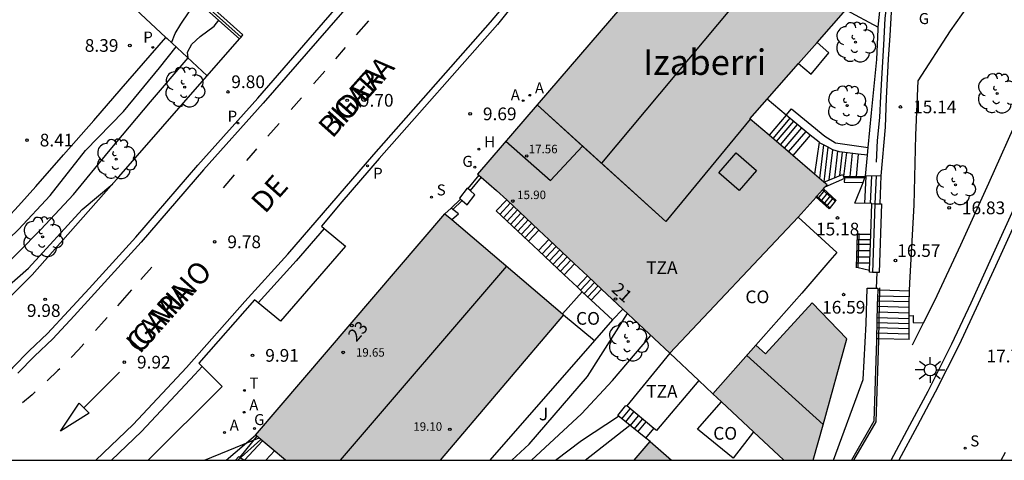
# Model space of a CAD drawing. Units: millimetres. Extents: x 580293 to 580645, y 4794790 to 4795041.
# Drawn here: x 580326 to 580385, y 4794790 to 4794816 of the extents above; entities that cross this region are included whole.
import ezdxf
from ezdxf.enums import TextEntityAlignment as Align

# ---------------------------------------------------------------- set-up
doc = ezdxf.new("R2010")
doc.units = ezdxf.units.MM
for name, color, linetype in [('010106', 9, 'Continuous'), ('020104', 34, 'Continuous'), ('020204', 9, 'Continuous'), ('020308', 9, 'Continuous'), ('050101', 4, 'Continuous'), ('060106', 9, 'BARANDILLA'), ('060108', 9, 'Continuous'), ('060113', 4, 'Continuous'), ('060117', 9, 'Continuous'), ('060124', 9, 'Continuous'), ('060141', 9, 'Continuous'), ('060144', 9, 'Continuous'), ('070105', 6, 'Continuous'), ('070106', 6, 'Continuous'), ('070108', 9, 'VALLA'), ('070114', 9, 'Continuous'), ('080106', 1, 'Continuous'), ('080107', 9, 'Continuous'), ('080109', 9, 'Continuous'), ('080110', 9, 'Continuous'), ('080201', 9, 'Continuous'), ('080202', 9, 'Continuous'), ('080301', 9, 'Continuous'), ('080303', 9, 'Continuous'), ('080304', 9, 'Continuous'), ('080306', 9, 'Continuous'), ('080308', 9, 'Continuous'), ('080311', 9, 'Continuous'), ('080312', 8, 'Continuous'), ('100105', 3, 'Continuous'), ('100107', 3, 'Continuous'), ('100121', 6, 'Continuous'), ('100202', 3, 'Continuous'), ('100302', 7, 'Continuous'), ('200204', 4, 'Continuous'), ('200205', 4, 'Continuous'), ('200304', 4, 'Continuous'), ('200305', 4, 'Continuous'), ('210204', 9, 'Continuous'), ('210205', 4, 'Continuous'), ('210304', 9, 'Continuous'), ('210305', 4, 'Continuous'), ('220104', 9, 'LINEA_ELECTRICA'), ('230204', 9, 'Continuous'), ('230304', 9, 'Continuous'), ('240103', 9, 'LINEA_TELEFONICA'), ('240205', 1, 'Continuous'), ('240305', 1, 'Continuous'), ('250206', 9, 'Continuous'), ('260101', 9, 'Continuous'), ('990501', 21, 'Continuous')]:
    doc.layers.add(name, color=color, linetype=linetype)
for name, color, linetype, lineweight in [('020105', 24, 'Continuous', 30), ('080111', 7, 'Continuous', 30), ('080118', 9, 'Continuous', 30)]:
    doc.layers.add(name, color=color, linetype=linetype, lineweight=lineweight)
doc.styles.add('ARIAL', font='ARIAL.TTF', dxfattribs={"height": 1})
doc.styles.add('ARIALI', font='ARIALI.TTF', dxfattribs={"height": 1})
doc.styles.add('ROMANS', font='romans__.ttf', dxfattribs={"height": 1})
doc.styles.get("Standard").update_dxf_attribs({"font": 'txt.shx'})
doc.linetypes.add('BARANDILLA', pattern='A,1,[201,DONOSTI.shx,S=0.1,R=0,X=0,Y=0],1', length=2)
doc.linetypes.add('LINEA_ELECTRICA', pattern='A,7.5,-0.3,["E",Standard,S=0.25,R=0,X=-0.1,Y=-0.1],-0.3', length=8.1)
doc.linetypes.add('LINEA_TELEFONICA', pattern='A,7.5,-0.3,["T",Standard,S=0.25,R=0,X=-0.1,Y=-0.1],-0.3', length=8.1)
doc.linetypes.add('VALLA', pattern='A,1,[200,DONOSTI.shx,S=0.1,R=0,X=0,Y=0],1', length=2)

# ---------------------------------------------------------------- blocks, each defined once
blk = doc.blocks.new('HIDRAN')
blk.add_circle((0, 0), 0.055)
blk = doc.blocks.new('ABAS')
blk.add_circle((0, 0), 0.055)
blk = doc.blocks.new('SANEA')
blk.add_circle((0, 0), 0.055)
blk = doc.blocks.new('ARBOL')
blk.add_circle((0, 0), 0.0587)
for centre, radius, start, end in [((0.097, 0.97), 0.21, 23.15651, 160.46651), ((-0.564, 0.381), 0.532, 92.28, 254.58), ((-0.28, 0.855), 0.3, 359.28777, 173.60777), ((0.438, 0.881), 0.24, 301.57804, 139.32804), ((0.656, 0.288), 0.443, 319.85562, 114.76562), ((-0.091, 0.321), 0.12, 119.14, 310.56), ((0.819, -0.249), 0.383, 235.52754, 62.02753), ((-0.556, -0.339), 0.555, 142.64, 266.54), ((-0.039, -0.384), 0.21, 189.64, 323.88), ((-0.301, -0.676), 0.45, 213.78, 295.32), ((0.299, -0.624), 0.532, 224.67, 0.24)]:
    blk.add_arc(centre, radius, start, end)
blk = doc.blocks.new('COTAPU')
blk.add_circle((0, 0), 0.075)
blk = doc.blocks.new('RETEL')
blk.add_circle((0, 0), 0.055)
blk = doc.blocks.new('PLUVI3')
blk.add_circle((0, 0), 0.055)
blk = doc.blocks.new('REGAS')
blk.add_circle((0, 0), 0.055)
blk = doc.blocks.new('FAROLA')
for p, q in [((0, 0.355), (0, 0.755)), ((-0.355, 0), (-0.895, 0)), ((-0.63, 0.51), (-0.255, 0.245)), ((0.605, 0.49), (0.276, 0.223)), ((0.355, 0), (0.855, 0)), ((-0.65, -0.52), (-0.255, -0.24)), ((0, -0.355), (0, -0.755)), ((0.585, -0.52), (0.256, -0.246))]:
    blk.add_line(p, q)
blk.add_circle((0, 0), 0.355)
blk = doc.blocks.new('PUNTO')
blk.add_circle((0, 0), 0.075)
blk = doc.blocks.new('BloquePortal')
blk.add_circle((0, 0), 0.075)
at = {"flags": 5}
blk.add_attdef('INDICE', text='', height=0.75, dxfattribs=at).set_placement((0, 0), align=Align.MIDDLE_CENTER)

msp = doc.modelspace()

# ---------------------------------------------------------------- hatches: boundary and pattern name
at = {"layer": '990501'}
for points in [[(580374.133, 4794806.498), (580369.574, 4794810.383), (580376.003, 4794817.684), (580373.42, 4794819.884), (580375.46, 4794822.314), (580378.205, 4794825.687), (580376.704, 4794826.905), (580379.44, 4794830.305), (580380.707, 4794829.302), (580381.05, 4794829.031), (580384.56, 4794833.173), (580386.856, 4794831.187), (580400.002, 4794846.38), (580392.321, 4794852.888), (580362.026, 4794817.016), (580353.494, 4794807.132), (580354.621, 4794806.166), (580364.845, 4794796.568), (580372.434, 4794804.594)], [(580358.578, 4794798.825), (580351.565, 4794804.793), (580340.389, 4794791.736), (580342.15, 4794790.252), (580351.282, 4794790.251)], [(580375.299, 4794797.419), (580373.249, 4794799.54), (580370.502, 4794796.526), (580369.931, 4794797.032), (580367.397, 4794794.171), (580371.573, 4794790.251), (580373.323, 4794790.251), (580373.906, 4794792.339)], [(580363.691, 4794791.346), (580362.736, 4794790.251), (580364.95, 4794790.251)]]:
    msp.add_hatch(color=256, dxfattribs=at).paths.add_polyline_path(points)

# ---------------------------------------------------------------- linework, layer by layer
at = {"layer": '010106', "flags": 128}
msp.add_lwpolyline([(580294.225, 4794790.253), (580644.216, 4794790.245), (580644.221, 4795040.238), (580294.231, 4795040.245)], close=True, dxfattribs=at)
at = {"layer": '020104', "flags": 128}
for points, elevation in [([(580335.43, 4794814.882), (580335.647, 4794815.432), (580335.978, 4794815.968), (580336.933, 4794817.365)], 9), ([(580317.954, 4794795.183), (580319.748, 4794796.628), (580325.045, 4794801.176), (580327.705, 4794803.855), (580329.634, 4794805.924), (580331.704, 4794808.448), (580334.187, 4794811.399), (580336.42, 4794813.997), (580336.379, 4794814.315), (580336.622, 4794814.79), (580337.116, 4794815.245), (580337.955, 4794815.849), (580338.23, 4794816.202)], 9.5), ([(580317.388, 4794795.917), (580319.569, 4794797.624), (580321.891, 4794799.735), (580324.158, 4794801.71), (580326.398, 4794803.853), (580328.273, 4794805.861), (580330.343, 4794808.514), (580332.603, 4794810.82), (580334.721, 4794813.392), (580335.696, 4794814.635)], 9), ([(580356.685, 4794790.251), (580359.638, 4794792.978), (580361.461, 4794794.962), (580363.729, 4794797.616)], 15.5), ([(580358.092, 4794790.251), (580359.64, 4794791.42), (580361.814, 4794792.858)], 16), ([(580359.846, 4794790.251), (580362.491, 4794792.314)], 16.5), ([(580339.745, 4794790.252), (580340.799, 4794791.39)], 10.5), ([(580340.999, 4794790.252), (580341.5, 4794790.799)], 11)]:
    msp.add_lwpolyline(points, dxfattribs=dict(at, elevation=elevation))
at = {"layer": '020105', "flags": 128}
for points, elevation in [([(580311.572, 4794790.252), (580312.721, 4794790.827), (580314.928, 4794792.131), (580317.108, 4794793.482), (580321.198, 4794796.693), (580323.72, 4794798.822), (580325.021, 4794799.869), (580326.984, 4794801.586), (580330.151, 4794805.032), (580331.958, 4794806.559)], 10), ([(580355.531, 4794790.251), (580356.546, 4794791.193), (580359.991, 4794795.182), (580362.356, 4794798.905)], 15)]:
    msp.add_lwpolyline(points, dxfattribs=dict(at, elevation=elevation))
at = {"layer": '050101'}
msp.add_polyline3d([(580372.45, 4794813.65, 12.643), (580373.186, 4794813.025, 12.65), (580374.24, 4794814.284, 12.699), (580373.542, 4794814.889, 12.704)], dxfattribs=at)
at = {"layer": '060106'}
for points in [[(580347.865, 4794829.729, 9.113), (580337.006, 4794817.486, 9.925), (580339.536, 4794815.216, 9.883)], [(580373.868, 4794806.202, 15.893), (580374.621, 4794805.524, 15.054)], [(580373.535, 4794805.828, 15.9), (580374.283, 4794805.153, 15.043)], [(580374.621, 4794805.524, 15.054), (580374.631, 4794805.514, 15.043)], [(580375.961, 4794801.613, 16.402), (580376.031, 4794803.583, 15.267)], [(580376.031, 4794803.583, 15.267), (580376.032, 4794803.615, 15.248)]]:
    msp.add_polyline3d(points, dxfattribs=at)
at = {"layer": '060108'}
for points in [[(580318.9, 4794790.252, 10.145), (580319.619, 4794790.738, 10.121), (580321.245, 4794791.921, 10.101), (580323.499, 4794793.558, 10.098), (580324.365, 4794794.27, 10.084), (580326.054, 4794795.711, 10.061), (580327.033, 4794796.693, 10.025), (580328.112, 4794797.725, 9.995), (580329.355, 4794799.058, 9.978), (580330.566, 4794800.379, 9.95), (580333.315, 4794803.411, 9.915), (580336.992, 4794807.658, 9.842), (580340.518, 4794811.603, 9.777), (580345.055, 4794816.819, 9.69), (580349.09, 4794821.429, 9.598), (580352.823, 4794825.714, 9.508), (580354.95, 4794828.18, 9.458), (580355.735, 4794829.055, 9.348), (580356.511, 4794829.947, 9.35), (580357.63, 4794831.339, 9.374)], [(580356.3, 4794817.555, 9.487), (580356.064, 4794817.721, 9.464), (580354.685, 4794815.964, 9.491), (580347.69, 4794808.04, 9.673), (580345.488, 4794805.491, 9.737), (580344.279, 4794804.048, 9.774), (580344.437, 4794803.918, 9.782)], [(580377.913, 4794790.251, 19.019), (580379.029, 4794792.323, 18.739), (580380.095, 4794794.317, 18.455), (580381.503, 4794797.108, 18.093), (580382.634, 4794799.543, 17.786), (580383.864, 4794802.236, 17.411), (580385.364, 4794805.517, 17.019)], [(580344.437, 4794803.918, 9.782), (580345.699, 4794802.876, 9.848), (580341.866, 4794798.445, 9.883), (580340.538, 4794799.532, 9.894)], [(580340.538, 4794799.532, 9.894), (580340.321, 4794799.71, 9.896), (580337.048, 4794795.972, 9.886), (580337.232, 4794795.788, 9.903)], [(580337.232, 4794795.788, 9.903), (580338.415, 4794794.602, 10.012), (580334.046, 4794790.252, 10.103)]]:
    msp.add_polyline3d(points, dxfattribs=at)
at = {"layer": '060113'}
for points in [[(580384.036, 4794860.677, 8.84), (580381.693, 4794857.987, 8.899), (580376.14, 4794851.883, 8.858), (580374.612, 4794850.066, 8.983), (580370.744, 4794845.697, 9.039), (580366.628, 4794840.948, 9.108), (580361.682, 4794835.404, 9.243), (580358.756, 4794832.042, 9.173), (580356.848, 4794829.671, 9.13), (580356.061, 4794828.767, 9.129), (580355.277, 4794827.893, 9.239), (580353.152, 4794825.429, 9.289), (580349.418, 4794821.143, 9.379), (580345.383, 4794816.533, 9.471), (580340.844, 4794811.315, 9.558), (580337.319, 4794807.371, 9.623), (580333.641, 4794803.122, 9.696), (580330.888, 4794800.086, 9.731), (580329.675, 4794798.763, 9.759), (580328.422, 4794797.419, 9.776), (580327.338, 4794796.382, 9.806), (580326.35, 4794795.391, 9.842)], [(580330.959, 4794790.252, 9.916), (580333.172, 4794792.356, 9.89), (580336.321, 4794795.717, 9.812), (580339.759, 4794799.62, 9.736), (580342.295, 4794802.413, 9.751), (580347.373, 4794808.291, 9.604), (580354.264, 4794816.097, 9.425), (580355.447, 4794817.504, 9.447), (580357.02, 4794819.597, 9.392), (580358.673, 4794821.954, 9.394), (580359.364, 4794823.037, 9.374), (580359.733, 4794823.545, 9.375), (580362.15, 4794826.305, 9.34), (580364.124, 4794828.502, 9.305), (580372.182, 4794837.9, 9.223), (580381.838, 4794848.947, 9.052), (580388.339, 4794856.423, 9.027)], [(580385.786, 4794805.458, 16.882), (580384.286, 4794802.177, 17.274), (580383.056, 4794799.484, 17.649), (580381.925, 4794797.049, 17.956), (580380.517, 4794794.258, 18.318), (580379.451, 4794792.264, 18.602), (580378.367, 4794790.251, 18.874)], [(580344.437, 4794803.918, 9.705), (580342.784, 4794802.005, 9.751), (580340.538, 4794799.532, 9.738)], [(580331.877, 4794790.252, 9.911), (580333.661, 4794791.948, 9.89), (580336.81, 4794795.309, 9.812), (580337.232, 4794795.788, 9.804)], [(580384.41, 4794790.251, 18.569), (580384.676, 4794790.727, 18.494)]]:
    msp.add_polyline3d(points, dxfattribs=at)
at = {"layer": '060117'}
for points in [[(580371.716, 4794810.598, 12.41), (580370.708, 4794809.417, 12.588)], [(580373.146, 4794809.429, 13.321), (580372.113, 4794808.219, 13.501)], [(580373.663, 4794809.007, 13.536), (580373.397, 4794807.126, 13.532)], [(580375.979, 4794808.308, 14.785), (580375.86, 4794806.991, 14.785)], [(580375.106, 4794806.985, 15.049), (580375.86, 4794806.991, 15.219)], [(580375.164, 4794806.874, 15.14), (580375.135, 4794806.644, 15.149), (580376.256, 4794806.638, 15.331)], [(580375.86, 4794806.991, 15.219), (580376.394, 4794806.994, 15.341)], [(580376.256, 4794806.638, 15.331), (580376.371, 4794806.934, 15.339)], [(580376.371, 4794806.934, 15.339), (580376.394, 4794806.994, 15.341)], [(580376.394, 4794806.994, 15.341), (580376.402, 4794807.016, 15.342)], [(580377.306, 4794807.028, 15.889), (580377.24, 4794805.371, 16.067)], [(580373.917, 4794806.257, 15.88), (580374.668, 4794805.58, 15.043), (580374.621, 4794805.524, 15.043)], [(580375.782, 4794805.411, 15.299), (580376.256, 4794806.638, 15.331)], [(580354.607, 4794804.952, 10.202), (580355.219, 4794805.604, 10.201)], [(580374.621, 4794805.524, 15.043), (580374.25, 4794805.081, 15.043), (580373.485, 4794805.772, 15.896)], [(580356.499, 4794803.177, 13.322), (580357.111, 4794803.828, 13.321)], [(580357.088, 4794802.625, 13.324), (580357.7, 4794803.276, 13.323)], [(580375.916, 4794803.582, 15.226), (580376.031, 4794803.583, 15.226)], [(580376.031, 4794803.583, 15.226), (580376.71, 4794803.583, 15.227)], [(580358.617, 4794801.191, 14.314), (580359.228, 4794801.841, 14.313)], [(580375.846, 4794801.637, 16.407), (580375.961, 4794801.613, 16.407)], [(580375.961, 4794801.613, 16.407), (580376.636, 4794801.471, 16.407)], [(580359.375, 4794800.48, 14.32), (580359.986, 4794801.13, 14.319)], [(580360.209, 4794799.697, 15.765), (580360.82, 4794800.347, 15.764)], [(580377.24, 4794800.272, 16.876), (580377.124, 4794800.275, 16.877)], [(580379.009, 4794800.225, 16.864), (580377.24, 4794800.272, 16.876)], [(580377.188, 4794797.409, 18.168), (580377.051, 4794797.413, 18.168)], [(580378.987, 4794797.362, 18.155), (580377.188, 4794797.409, 18.168)], [(580361.773, 4794792.891, 15.456), (580362.261, 4794793.487, 15.456)], [(580363.435, 4794791.552, 16.571), (580363.908, 4794792.13, 16.571)]]:
    msp.add_polyline3d(points, dxfattribs=at)
at = {"layer": '060124'}
for points in [[(580353.573, 4794807.064, 10.046), (580352.921, 4794806.275, 10.053)], [(580352.49, 4794805.655, 10.14), (580351.944, 4794805.119, 10.244)], [(580340.458, 4794791.677, 10.763), (580339.455, 4794790.439, 10.843)]]:
    msp.add_polyline3d(points, dxfattribs=at)
at = {"layer": '060141'}
for points in [[(580371.935, 4794810.419, 12.608), (580370.923, 4794809.234, 12.784)], [(580372.146, 4794810.247, 12.626), (580371.131, 4794809.057, 12.802)], [(580372.376, 4794810.059, 12.831), (580371.356, 4794808.864, 13.008)], [(580372.626, 4794809.855, 12.96), (580371.602, 4794808.655, 13.138)], [(580372.875, 4794809.651, 13.142), (580371.846, 4794808.447, 13.321)], [(580373.924, 4794808.851, 13.709), (580373.686, 4794806.879, 13.71)], [(580374.184, 4794808.715, 13.921), (580373.936, 4794806.666, 13.922)], [(580374.459, 4794808.568, 14.083), (580374.243, 4794806.782, 14.084)], [(580374.757, 4794808.481, 14.243), (580374.568, 4794806.916, 14.244)], [(580375.03, 4794808.43, 14.428), (580374.862, 4794807.038, 14.429)], [(580375.282, 4794808.397, 14.54), (580375.109, 4794806.978, 14.541)], [(580375.614, 4794808.354, 14.716), (580375.483, 4794806.988, 14.716)], [(580376.431, 4794807.016, 15.418), (580376.345, 4794805.398, 15.584)], [(580376.765, 4794807.021, 15.524), (580376.679, 4794805.391, 15.692)], [(580377.034, 4794807.024, 15.726), (580376.947, 4794805.38, 15.898)], [(580373.593, 4794805.675, 15.842), (580374.011, 4794806.174, 15.842)], [(580373.768, 4794805.517, 15.564), (580374.186, 4794806.016, 15.564)], [(580373.943, 4794805.358, 15.315), (580374.361, 4794805.857, 15.315)], [(580374.095, 4794805.221, 15.23), (580374.513, 4794805.72, 15.23)], [(580354.817, 4794804.755, 10.55), (580355.429, 4794805.407, 10.548)], [(580355.027, 4794804.558, 10.896), (580355.639, 4794805.21, 10.894)], [(580355.238, 4794804.36, 11.243), (580355.85, 4794805.012, 11.241)], [(580355.448, 4794804.163, 11.59), (580356.06, 4794804.815, 11.588)], [(580355.658, 4794803.966, 11.936), (580356.27, 4794804.618, 11.935)], [(580355.868, 4794803.769, 12.283), (580356.48, 4794804.421, 12.282)], [(580356.079, 4794803.571, 12.629), (580356.691, 4794804.223, 12.629)], [(580356.289, 4794803.374, 12.975), (580356.901, 4794804.026, 12.975)], [(580375.904, 4794803.271, 15.484), (580376.699, 4794803.272, 15.485)], [(580357.306, 4794802.42, 13.466), (580357.918, 4794803.071, 13.465)], [(580357.525, 4794802.215, 13.608), (580358.136, 4794802.866, 13.607)], [(580357.743, 4794802.01, 13.749), (580358.355, 4794802.661, 13.748)], [(580375.894, 4794802.989, 15.647), (580376.689, 4794802.99, 15.648)], [(580357.961, 4794801.806, 13.89), (580358.573, 4794802.456, 13.89)], [(580358.179, 4794801.601, 14.031), (580358.791, 4794802.251, 14.031)], [(580375.867, 4794802.247, 16.117), (580376.663, 4794802.248, 16.118)], [(580375.881, 4794802.618, 15.862), (580376.675, 4794802.619, 15.863)], [(580358.398, 4794801.396, 14.173), (580359.01, 4794802.046, 14.173)], [(580375.855, 4794801.891, 16.304), (580376.65, 4794801.892, 16.305)], [(580359.583, 4794800.285, 14.681), (580360.194, 4794800.934, 14.68)], [(580359.792, 4794800.089, 15.042), (580360.403, 4794800.738, 15.041)], [(580360.001, 4794799.893, 15.403), (580360.611, 4794800.543, 15.403)], [(580379, 4794799.883, 16.988), (580377.113, 4794799.933, 17.001)], [(580378.991, 4794799.26, 17.283), (580377.095, 4794799.311, 17.296)], [(580378.993, 4794799.586, 17.19), (580377.104, 4794799.636, 17.203)], [(580378.989, 4794798.593, 17.594), (580377.08, 4794798.645, 17.607)], [(580378.99, 4794798.934, 17.42), (580377.087, 4794798.985, 17.433)], [(580378.988, 4794798, 17.883), (580377.066, 4794798.051, 17.896)], [(580378.989, 4794798.303, 17.722), (580377.073, 4794798.355, 17.735)], [(580378.988, 4794797.689, 18.04), (580377.058, 4794797.74, 18.053)], [(580362.015, 4794792.697, 15.651), (580362.5, 4794793.29, 15.651)], [(580362.25, 4794792.508, 15.801), (580362.733, 4794793.098, 15.801)], [(580362.521, 4794792.29, 16.099), (580363.002, 4794792.877, 16.099)], [(580362.763, 4794792.096, 16.224), (580363.241, 4794792.68, 16.224)], [(580362.971, 4794791.928, 16.422), (580363.448, 4794792.51, 16.422)]]:
    msp.add_polyline3d(points, dxfattribs=at)
at = {"layer": '060144'}
for points in [[(580377.052, 4794807.835, 15.857), (580377.111, 4794809.103, 15.667), (580377.243, 4794810.46, 15.472), (580377.317, 4794811.729, 15.295), (580377.392, 4794813.086, 15.074), (580377.489, 4794814.759, 14.896), (580377.562, 4794816.31, 14.669), (580377.694, 4794817.514, 14.56), (580377.826, 4794818.597, 14.427), (580378.054, 4794819.89, 14.293), (580378.322, 4794821.257, 14.201), (580378.623, 4794822.51, 14.048), (580379.298, 4794824.823, 13.893), (580380.302, 4794828.076, 13.545)], [(580376.952, 4794805.382, 16.263), (580376.81, 4794801.333, 16.792)], [(580377.24, 4794800.272, 16.925), (580377.24, 4794800.429, 16.856)], [(580377.188, 4794797.409, 18.183), (580377.235, 4794799.431, 17.3), (580377.24, 4794800.272, 16.925)], [(580375.722, 4794790.251, 19.149), (580377.026, 4794792.523, 18.858), (580377.186, 4794797.324, 18.22), (580377.188, 4794797.409, 18.183)]]:
    msp.add_polyline3d(points, dxfattribs=at)
at = {"layer": '070105'}
for points in [[(580339.536, 4794815.216, 9.89), (580339.642, 4794815.337, 9.89), (580337.233, 4794817.499, 9.934), (580347.985, 4794829.622, 9.115), (580347.865, 4794829.729, 9.115)], [(580380.302, 4794828.076, 13.505), (580380.576, 4794827.963, 13.51), (580380.162, 4794826.669, 13.655), (580379.764, 4794825.367, 13.759), (580379.415, 4794824.089, 13.888), (580379.075, 4794822.649, 14.031), (580378.71, 4794821.121, 14.165), (580378.37, 4794819.658, 14.296), (580378.135, 4794818.211, 14.425), (580377.924, 4794816.691, 14.619), (580377.841, 4794815.301, 14.795), (580377.751, 4794813.904, 14.959), (580377.617, 4794811.609, 15.325), (580377.567, 4794809.905, 15.531), (580377.306, 4794807.028, 15.911)], [(580336.811, 4794817.475, 9.933), (580339.445, 4794815.112, 9.89)], [(580377.156, 4794815.799, 14.744), (580377.271, 4794816.94, 14.564)], [(580376.562, 4794808.697, 15.615), (580376.757, 4794810.741, 15.374), (580377.073, 4794813.892, 15.017), (580377.145, 4794815.686, 14.762), (580377.156, 4794815.799, 14.744)], [(580339.445, 4794815.112, 9.89), (580339.536, 4794815.216, 9.89)], [(580373.146, 4794809.429, 13.166), (580371.716, 4794810.598, 12.41)], [(580373.663, 4794809.007, 13.439), (580373.146, 4794809.429, 13.166)], [(580375.979, 4794808.308, 14.588), (580374.863, 4794808.451, 14.225), (580374.47, 4794808.562, 13.987), (580374.151, 4794808.732, 13.825), (580373.728, 4794808.954, 13.474), (580373.663, 4794809.007, 13.439)], [(580376.519, 4794808.238, 15.669), (580376.562, 4794808.697, 15.615)], [(580376.519, 4794808.238, 14.764), (580375.979, 4794808.308, 14.588)], [(580376.402, 4794807.016, 15.814), (580376.519, 4794808.238, 15.669)], [(580373.944, 4794806.659, 15.974), (580375.039, 4794807.111, 15.609), (580375.106, 4794806.985, 15.607)], [(580375.164, 4794806.874, 15.607), (580374.003, 4794806.353, 15.603)], [(580375.106, 4794806.985, 15.607), (580375.133, 4794806.933, 15.607)], [(580375.133, 4794806.933, 15.607), (580375.164, 4794806.874, 15.607)], [(580377.306, 4794807.028, 15.911), (580376.402, 4794807.016, 15.814)], [(580376.774, 4794805.39, 15.928), (580375.782, 4794805.411, 15.318)], [(580376.71, 4794803.583, 16.313), (580376.774, 4794805.39, 15.928)], [(580376.774, 4794805.39, 15.928), (580376.952, 4794805.382, 16.031)], [(580376.952, 4794805.382, 16.031), (580377.24, 4794805.371, 16.196)], [(580377.24, 4794805.371, 16.196), (580377.355, 4794805.366, 16.263), (580377.213, 4794801.319, 16.792), (580377.067, 4794801.324, 16.792)], [(580354.607, 4794804.952, 10.202), (580356.499, 4794803.177, 11.82)], [(580375.916, 4794803.582, 15.285), (580375.846, 4794801.637, 16.318)], [(580375.916, 4794803.594, 15.279), (580375.916, 4794803.582, 15.285)], [(580376.636, 4794801.471, 16.764), (580376.71, 4794803.583, 16.313)], [(580356.499, 4794803.177, 11.82), (580357.088, 4794802.625, 12.37)], [(580357.088, 4794802.625, 12.37), (580358.617, 4794801.191, 13.799)], [(580375.846, 4794801.637, 16.318), (580375.844, 4794801.599, 16.339)], [(580358.617, 4794801.191, 13.799), (580359.375, 4794800.48, 14.507)], [(580376.81, 4794801.333, 16.792), (580376.631, 4794801.339, 16.792), (580376.636, 4794801.471, 16.764)], [(580377.067, 4794801.324, 16.792), (580376.81, 4794801.333, 16.792)], [(580359.375, 4794800.48, 14.507), (580359.682, 4794800.192, 14.794)], [(580374.511, 4794790.251, 19.014), (580376.271, 4794795.009, 18.091), (580376.443, 4794798.318, 17.501), (580376.506, 4794800.401, 16.916), (580377.033, 4794800.401, 16.971)], [(580377.033, 4794800.401, 16.971), (580377.127, 4794800.401, 16.981), (580377.124, 4794800.275, 17.016)], [(580359.682, 4794800.192, 14.794), (580360.209, 4794799.697, 15.287)], [(580377.124, 4794800.275, 17.016), (580377.098, 4794799.415, 17.258), (580377.051, 4794797.413, 18.134)], [(580360.209, 4794799.697, 15.287), (580361.456, 4794798.528, 16.452)], [(580361.456, 4794798.528, 16.452), (580362.085, 4794799.159, 16.451)], [(580361.456, 4794798.528, 16.452), (580360.395, 4794797.314, 16.327)], [(580360.395, 4794797.314, 16.327), (580354.224, 4794790.251, 15.601)], [(580377.051, 4794797.413, 18.134), (580377.048, 4794797.316, 18.176), (580376.891, 4794792.555, 18.805), (580375.568, 4794790.251, 19.102)], [(580364.845, 4794796.568, 16.6), (580362.308, 4794793.448, 16.612)], [(580366.567, 4794794.95, 17.213), (580364.073, 4794791.994, 17.215), (580363.908, 4794792.13, 17.033)], [(580362.261, 4794793.487, 15.233), (580362.308, 4794793.448, 15.271)], [(580363.908, 4794792.13, 17.033), (580362.308, 4794793.448, 15.271)], [(580363.435, 4794791.552, 15.756), (580361.773, 4794792.891, 15.287)], [(580363.691, 4794791.346, 15.829), (580363.435, 4794791.552, 15.756)], [(580339.2, 4794790.252, 10.718), (580339.407, 4794790.472, 10.822), (580339.455, 4794790.439, 10.832)], [(580339.455, 4794790.439, 10.832), (580339.727, 4794790.252, 10.89)]]:
    msp.add_polyline3d(points, dxfattribs=at)
at = {"layer": '070106'}
for points in [[(580371.716, 4794810.598, 12.41), (580370.604, 4794811.554, 12.509)], [(580353.712, 4794806.945, 10.056), (580353.058, 4794806.153, 10.063)], [(580375.133, 4794806.933, 15.153), (580376.371, 4794806.934, 15.166)], [(580352.59, 4794805.565, 10.226), (580352.048, 4794805.04, 10.328)], [(580377.067, 4794801.324, 16.697), (580377.033, 4794800.401, 16.699)]]:
    msp.add_polyline3d(points, dxfattribs=at)
at = {"layer": '070108'}
for points in [[(580324.946, 4794824.906, 8.765), (580329.163, 4794820.826, 8.681), (580332.712, 4794817.425, 8.68), (580335.095, 4794815.194, 8.615)], [(580335.095, 4794815.194, 8.615), (580335.166, 4794815.128, 8.613), (580337.531, 4794812.925, 9.991)]]:
    msp.add_polyline3d(points, dxfattribs=at)
at = {"layer": '070114'}
for points in [[(580352.921, 4794806.275, 9.977), (580352.893, 4794806.3, 9.972), (580352.437, 4794805.702, 9.997), (580352.49, 4794805.655, 10.004)], [(580353.058, 4794806.153, 10.005), (580352.921, 4794806.275, 9.977)], [(580353.335, 4794805.905, 10.062), (580353.058, 4794806.153, 10.005)], [(580352.49, 4794805.655, 10.004), (580352.59, 4794805.565, 10.019)], [(580352.59, 4794805.565, 10.019), (580352.879, 4794805.307, 10.062), (580353.335, 4794805.905, 10.062)], [(580351.944, 4794805.119, 10.04), (580351.565, 4794804.793, 10.029)], [(580352.048, 4794805.04, 10.153), (580351.944, 4794805.119, 10.04)], [(580351.971, 4794804.447, 10.507), (580352.374, 4794804.794, 10.507), (580352.048, 4794805.04, 10.153)]]:
    msp.add_polyline3d(points, dxfattribs=at)
at = {"layer": '080106'}
msp.add_polyline3d([(580368.765, 4794808.386, 16.443), (580369.969, 4794807.337, 16.444), (580368.946, 4794806.163, 16.444), (580367.742, 4794807.212, 16.443), (580368.765, 4794808.386, 16.443)], dxfattribs=at)
at = {"layer": '080107'}
for points in [[(580375.239, 4794816.817, 15.076), (580377.156, 4794815.799, 15.076)], [(580372.434, 4794804.594, 15.311), (580374.708, 4794802.5, 15.325), (580374.304, 4794802.029, 15.345), (580372.649, 4794800.102, 17.509), (580369.931, 4794797.032, 17.539)], [(580358.516, 4794798.878, 14.693), (580359.682, 4794800.192, 14.692)], [(580358.578, 4794798.825, 14.689), (580360.395, 4794797.314, 14.692)], [(580364.845, 4794796.568, 16.6), (580366.567, 4794794.95, 18.331)], [(580366.567, 4794794.95, 18.331), (580367.397, 4794794.171, 18.331)], [(580369.784, 4794791.93, 19.735), (580368.584, 4794790.362, 19.75), (580366.477, 4794792.072, 19.162), (580367.908, 4794793.692, 19.197)]]:
    msp.add_polyline3d(points, dxfattribs=at)
at = {"layer": '080109'}
for points in [[(580371.989, 4794821.149, 23.526), (580360.819, 4794807.771, 23.525)], [(580369.4, 4794796.433, 20.886), (580373.911, 4794792.359, 20.866)]]:
    msp.add_polyline3d(points, dxfattribs=at)
at = {"layer": '080110'}
for points in [[(580359.701, 4794808.783, 16.331), (580357.017, 4794811.214, 16.333)], [(580369.589, 4794810.371, 16.394), (580364.613, 4794804.335, 16.33), (580359.701, 4794808.783, 16.331)], [(580355.163, 4794809.066, 17.519), (580357.798, 4794806.757, 17.592), (580359.701, 4794808.783, 17.755)], [(580355.211, 4794801.69, 21.428), (580345.388, 4794790.251, 21.307)]]:
    msp.add_polyline3d(points, dxfattribs=at)
at = {"layer": '080111'}
for points in [[(580368.237, 4794824.37, 9.748), (580362.026, 4794817.016, 9.794), (580357.017, 4794811.213, 9.907)], [(580373.542, 4794814.889, 12.75), (580375.239, 4794816.817, 12.946)], [(580372.45, 4794813.65, 12.624), (580373.542, 4794814.889, 12.75)], [(580370.604, 4794811.554, 12.411), (580372.45, 4794813.65, 12.624)], [(580369.588, 4794810.371, 16.571), (580369.574, 4794810.383, 12.293), (580370.604, 4794811.554, 12.411)], [(580357.017, 4794811.213, 9.907), (580353.494, 4794807.132, 9.987), (580353.573, 4794807.064, 9.996)], [(580370.708, 4794809.417, 16.227), (580369.588, 4794810.371, 16.571)], [(580372.113, 4794808.219, 15.794), (580370.708, 4794809.417, 16.227)], [(580373.397, 4794807.126, 15.4), (580372.113, 4794808.219, 15.794)], [(580353.573, 4794807.064, 9.996), (580353.712, 4794806.945, 10.011)], [(580353.712, 4794806.945, 10.011), (580354.621, 4794806.166, 10.114), (580355.219, 4794805.604, 10.595)], [(580373.944, 4794806.659, 15.232), (580373.397, 4794807.126, 15.4)], [(580373.535, 4794805.828, 15.222), (580373.868, 4794806.202, 15.195)], [(580373.868, 4794806.202, 15.195), (580373.917, 4794806.257, 15.191)], [(580373.917, 4794806.257, 15.191), (580374.003, 4794806.353, 15.184)], [(580374.003, 4794806.353, 15.184), (580374.133, 4794806.498, 15.174), (580373.944, 4794806.659, 15.232)], [(580355.219, 4794805.604, 10.595), (580357.111, 4794803.828, 12.115)], [(580372.434, 4794804.594, 15.311), (580373.485, 4794805.772, 15.226)], [(580373.485, 4794805.772, 15.226), (580373.535, 4794805.828, 15.222)], [(580340.458, 4794791.677, 10.26), (580340.389, 4794791.736, 10.224), (580351.565, 4794804.793, 10.029)], [(580351.565, 4794804.793, 10.029), (580351.971, 4794804.447, 10.106)], [(580351.971, 4794804.447, 10.106), (580358.516, 4794798.878, 11.344)], [(580364.845, 4794796.568, 18.331), (580372.434, 4794804.594, 15.311)], [(580357.111, 4794803.828, 12.115), (580357.7, 4794803.276, 12.588)], [(580357.7, 4794803.276, 12.588), (580359.228, 4794801.841, 13.817)], [(580359.228, 4794801.841, 13.817), (580359.986, 4794801.13, 14.426)], [(580359.986, 4794801.13, 14.426), (580360.82, 4794800.347, 15.096)], [(580360.82, 4794800.347, 15.096), (580362.085, 4794799.159, 16.113)], [(580373.249, 4794799.54, 15.447), (580370.502, 4794796.526, 17.539), (580369.931, 4794797.032, 17.539)], [(580373.323, 4794790.251, 18.313), (580373.906, 4794792.339, 16.942), (580375.299, 4794797.419, 16.587), (580373.249, 4794799.54, 15.447)], [(580358.578, 4794798.825, 11.356), (580351.282, 4794790.251, 13.035)], [(580358.516, 4794798.878, 11.344), (580358.578, 4794798.825, 11.356)], [(580362.085, 4794799.159, 16.113), (580364.845, 4794796.568, 18.331)], [(580369.931, 4794797.032, 17.539), (580367.397, 4794794.171, 17.568)], [(580367.397, 4794794.171, 17.568), (580367.908, 4794793.692, 17.661)], [(580367.908, 4794793.692, 17.661), (580369.784, 4794791.93, 18.004)], [(580342.15, 4794790.252, 11.142), (580340.458, 4794791.677, 10.26)], [(580369.784, 4794791.93, 18.004), (580371.573, 4794790.251, 18.331)], [(580362.736, 4794790.251, 26.544), (580363.691, 4794791.346, 26.533)], [(580363.691, 4794791.346, 26.533), (580364.95, 4794790.251, 26.538)]]:
    msp.add_polyline3d(points, dxfattribs=at)
at = {"layer": '080118', "flags": 128}
msp.add_lwpolyline([(580369.588, 4794810.371), (580364.613, 4794804.335), (580357.017, 4794811.213)], dxfattribs=at)
at = {"layer": '100105'}
for points in [[(580379.835, 4794798.35, 17.924), (580380.5, 4794799.669, 17.995), (580382.027, 4794802.955, 17.528), (580383.681, 4794806.59, 17.097), (580385.511, 4794810.694, 16.575), (580387.662, 4794815.381, 15.955), (580389.308, 4794819.072, 15.493), (580390.986, 4794822.884, 14.983), (580392.64, 4794826.582, 14.516), (580394.04, 4794829.529, 14.133), (580394.32, 4794830.12, 14.124), (580394.293, 4794830.139, 14.126)], [(580306.756, 4794790.857, 8.607), (580307.997, 4794791.361, 8.62), (580309.674, 4794792.162, 8.622), (580311.238, 4794792.993, 8.619), (580312.588, 4794793.806, 8.631), (580314.396, 4794794.939, 8.631), (580315.991, 4794796.003, 8.628), (580317.466, 4794797.055, 8.629), (580318.954, 4794798.257, 8.626), (580320.235, 4794799.252, 8.64), (580321.741, 4794800.555, 8.641), (580323.373, 4794802.147, 8.644), (580324.992, 4794803.758, 8.645), (580326.404, 4794805.26, 8.605), (580327.427, 4794806.405, 8.585), (580329.052, 4794808.274, 8.578), (580330.835, 4794810.3, 8.581), (580332.46, 4794812.162, 8.598), (580335.095, 4794815.194, 8.586)], [(580337.531, 4794812.925, 9.92), (580339.445, 4794815.112, 9.899)], [(580313.104, 4794790.252, 10.297), (580313.115, 4794790.258, 10.297), (580314.572, 4794791.127, 10.261), (580315.464, 4794791.681, 10.257), (580316.569, 4794792.349, 10.255), (580317.63, 4794793.023, 10.254), (580318.842, 4794793.892, 10.24), (580319.708, 4794794.515, 10.222), (580320.694, 4794795.201, 10.2), (580321.805, 4794796.076, 10.178), (580322.791, 4794796.857, 10.173), (580323.839, 4794797.832, 10.163), (580324.73, 4794798.713, 10.151), (580327.209, 4794801.186, 10.077), (580332.323, 4794806.973, 9.977), (580337.514, 4794812.905, 9.92), (580337.531, 4794812.925, 9.92)], [(580378.99, 4794798.769, 17.718), (580379.211, 4794798.782, 17.719), (580379.221, 4794798.37, 17.811), (580379.835, 4794798.35, 17.924)], [(580379.179, 4794797.047, 18.305), (580379.835, 4794798.35, 17.924)]]:
    msp.add_polyline3d(points, dxfattribs=at)
at = {"layer": '100107'}
msp.add_polyline3d([(580371.716, 4794810.598, 12.41), (580372.039, 4794810.973, 12.417), (580374.004, 4794809.366, 13.535), (580374.636, 4794808.983, 13.782), (580376.562, 4794808.697, 13.781)], dxfattribs=at)
at = {"layer": '100121'}
for points in [[(580379.009, 4794800.225, 17.281), (580379.02, 4794800.706, 17.206), (580379.273, 4794805.289, 16.513), (580379.379, 4794809.42, 15.97), (580379.522, 4794812.634, 15.329), (580381.419, 4794815.585, 15.114), (580382.751, 4794817.485, 15.003), (580384.032, 4794818.889, 14.946), (580385.487, 4794820.524, 14.8), (580389.225, 4794824.685, 14.731), (580393.698, 4794830.052, 14.136), (580393.851, 4794830.222, 14.136), (580393.988, 4794830.288, 14.136), (580394.15, 4794830.24, 14.136), (580394.293, 4794830.139, 14.126)], [(580378.99, 4794798.769, 17.657), (580378.991, 4794799.512, 17.394), (580379.009, 4794800.225, 17.281)], [(580378.987, 4794797.362, 18.155), (580378.99, 4794798.769, 17.657)]]:
    msp.add_polyline3d(points, dxfattribs=at)
at = {"layer": '220104'}
for points in [[(580337.371, 4794790.252, 10.126), (580340.597, 4794791.561, 10.124)], [(580340.709, 4794791.467, 10.391), (580339.34, 4794790.252, 10.415)]]:
    msp.add_polyline3d(points, dxfattribs=at)
at = {"layer": '240103'}
msp.add_polyline3d([(580338.663, 4794790.252, 10.512), (580340.389, 4794791.736, 10.224)], dxfattribs=at)
at = {"layer": '260101'}
for points in [[(580346.358, 4794815.346, 9.607), (580347.083, 4794816.176, 9.591)], [(580345.127, 4794813.938, 9.632), (580345.696, 4794814.59, 9.62)], [(580343.835, 4794812.46, 9.66), (580343.858, 4794812.486, 9.659), (580344.484, 4794813.202, 9.646)], [(580342.498, 4794810.936, 9.693), (580343.101, 4794811.623, 9.678)], [(580341.113, 4794809.358, 9.729), (580341.78, 4794810.118, 9.712)], [(580339.876, 4794807.932, 9.747), (580340.384, 4794808.527, 9.747), (580340.474, 4794808.629, 9.745)], [(580338.499, 4794806.32, 9.747), (580339.147, 4794807.079, 9.747)], [(580334.273, 4794801.64, 9.845), (580333.617, 4794800.904, 9.851)], [(580333.076, 4794800.297, 9.856), (580332.235, 4794799.352, 9.863)], [(580331.63, 4794798.674, 9.869), (580331.293, 4794798.296, 9.872), (580330.937, 4794797.893, 9.878)], [(580330.247, 4794797.11, 9.89), (580329.935, 4794796.756, 9.895), (580329.498, 4794796.316, 9.909)], [(580328.827, 4794795.639, 9.931), (580328.722, 4794795.533, 9.934), (580328.087, 4794794.938, 9.942)], [(580330.259, 4794793.34, 9.926), (580332.365, 4794795.446, 9.912)], [(580327.383, 4794794.279, 9.952), (580327.205, 4794794.112, 9.954), (580326.634, 4794793.63, 9.968)], [(580329.984, 4794793.614, 9.918), (580330.573, 4794793.027, 9.918), (580328.877, 4794791.955, 9.978), (580329.984, 4794793.614, 9.918)]]:
    msp.add_polyline3d(points, dxfattribs=at)

# ---------------------------------------------------------------- block references
at = {"layer": '020204', "rotation": 359.9987685839998}
for p in [(580332.967, 4794814.718, 8.388), (580338.764, 4794811.977, 9.796), (580345.802, 4794811.482, 9.695), (580378.465, 4794811.092, 15.141), (580353.064, 4794810.682, 9.687), (580326.898, 4794809.134, 8.411), (580381.345, 4794805.138, 16.825), (580374.751, 4794804.544, 15.18), (580337.975, 4794803.133, 9.784), (580378.17, 4794802.034, 16.566), (580327.969, 4794799.738, 9.979), (580375.111, 4794800.022, 16.594), (580340.213, 4794796.434, 9.906), (580332.64, 4794796.035, 9.916)]:
    msp.add_blockref('COTAPU', p, dxfattribs=at)
at = {"layer": '080201', "rotation": 359.9987685839998}
for p in [(580356.401, 4794808.197, 17.558), (580355.584, 4794805.538, 15.9), (580345.567, 4794796.609, 19.653), (580351.858, 4794792.074, 19.104)]:
    msp.add_blockref('PUNTO', p, dxfattribs=at)
at = {"layer": '080202', "rotation": 359.9987685839998}
for p in [(580361.64, 4794799.759), (580346.078, 4794798.195)]:
    msp.add_blockref('BloquePortal', p, dxfattribs=at)
at = {"layer": '100202', "rotation": 359.9987685839998}
for p in [(580375.809, 4794814.907, 12.872), (580336.206, 4794812.252, 9.815), (580384.176, 4794811.891, 16.296), (580375.323, 4794811.167, 12.809), (580332.165, 4794808.015, 9.64), (580381.71, 4794806.488, 16.953), (580327.82, 4794803.421, 9.512), (580362.387, 4794797.259, 14.691)]:
    msp.add_blockref('ARBOL', p, dxfattribs=at)
at = {"layer": '200204', "rotation": 359.9987685839998}
msp.add_blockref('HIDRAN', (580353.583, 4794808.605, 9.926), dxfattribs=at)
at = {"layer": '200205', "rotation": 359.9987685839998}
for p in [(580356.194, 4794811.461, 9.831), (580356.578, 4794811.779, 9.865), (580339.715, 4794793.077, 10.147), (580338.558, 4794791.885, 10.193)]:
    msp.add_blockref('ABAS', p, dxfattribs=at)
at = {"layer": '210204', "rotation": 359.9987685839998}
for p in [(580350.78, 4794805.766, 9.972), (580382.284, 4794790.957, 18.67)]:
    msp.add_blockref('SANEA', p, dxfattribs=at)
at = {"layer": '210205', "rotation": 359.9987685839998}
for p in [(580334.324, 4794814.606, 8.489), (580339.355, 4794810.141, 9.753), (580347.005, 4794807.614, 9.682)]:
    msp.add_blockref('PLUVI3', p, dxfattribs=at)
at = {"layer": '230204', "rotation": 359.9987685839998}
for p in [(580353.336, 4794807.543, 9.961), (580340.328, 4794792.118, 10.201)]:
    msp.add_blockref('REGAS', p, dxfattribs=at)
at = {"layer": '240205', "rotation": 359.9987685839998}
msp.add_blockref('RETEL', (580339.73, 4794794.371, 10.101), dxfattribs=at)
at = {"layer": '250206', "rotation": 359.9987685839998}
msp.add_blockref('FAROLA', (580380.224, 4794795.578, 18.29), dxfattribs=at)

# ---------------------------------------------------------------- texts
at = {"layer": '020308', "style": 'ARIAL'}
for s, p in [('8.39', (580330.308, 4794814.343, 8.388)), ('9.80', (580338.958, 4794812.202, 9.796)), ('9.70', (580346.552, 4794811.107, 9.695)), ('15.14', (580379.215, 4794810.717, 15.141)), ('9.69', (580353.814, 4794810.307, 9.687)), ('8.41', (580327.648, 4794808.759, 8.411)), ('16.83', (580382.095, 4794804.763, 16.825)), ('15.18', (580373.482, 4794803.51, 15.18)), ('9.78', (580338.725, 4794802.758, 9.784)), ('16.57', (580378.276, 4794802.245, 16.566)), ('9.98', (580326.89, 4794798.704, 9.979)), ('16.59', (580373.842, 4794798.9, 16.594)), ('9.92', (580333.39, 4794795.66, 9.916)), ('9.91', (580340.963, 4794796.059, 9.906)), ('17.74', (580383.547, 4794796.019, 17.737))]:
    msp.add_text(s, height=0.75, rotation=359.99877, dxfattribs=at).set_placement(p)
at = {"layer": '080301', "style": 'ARIAL'}
for p in [(580369.314, 4794799.511), (580359.314, 4794798.241), (580367.413, 4794791.461)]:
    msp.add_text('CO', height=0.75, rotation=359.99877, dxfattribs=at).set_placement(p)
at = {"layer": '080303', "style": 'ARIAL'}
for s, p in [('17.56', (580356.521, 4794808.357, 17.558)), ('15.90', (580355.837, 4794805.654, 15.9)), ('19.65', (580346.317, 4794796.359, 19.652)), ('19.10', (580349.706, 4794791.987, 19.103))]:
    msp.add_text(s, height=0.5, rotation=359.99877, dxfattribs=at).set_placement(p)
at = {"layer": '080304', "style": 'ARIALI'}
msp.add_text('Izaberri', height=1.5, rotation=359.99877, dxfattribs=at).set_placement((580363.273, 4794812.981))
at = {"layer": '080306', "style": 'ARIALI'}
msp.add_text('IGARA                                BIDEA', height=1.24996, rotation=48.23177, dxfattribs=at).set_placement((580333.559, 4794796.47))
at = {"layer": '080308', "style": 'ARIALI'}
for s, rotation, p in [('21', 317.99877, (580361.354, 4794800.251)), ('23', 49.39877, (580346.344, 4794797.191))]:
    msp.add_text(s, height=0.75, rotation=rotation, dxfattribs=at).set_placement(p)
at = {"layer": '080311', "style": 'ARIAL'}
for p in [(580363.454, 4794801.241), (580363.454, 4794793.931)]:
    msp.add_text('TZA', height=0.75, rotation=359.99877, dxfattribs=at).set_placement(p)
at = {"layer": '080312', "style": 'ARIALI'}
msp.add_text('CAMINO            DE            IGARA', height=1.24996, rotation=48.23175, dxfattribs=at).set_placement((580333.559, 4794796.47))
at = {"layer": '100302', "style": 'ARIAL'}
msp.add_text('J', height=0.75, rotation=359.99877, dxfattribs=at).set_placement((580357.124, 4794792.601))
at = {"layer": '200304', "style": 'ROMANS'}
msp.add_text('H', height=0.65, rotation=359.99877, dxfattribs=at).set_placement((580353.889, 4794808.711, 9.926))
at = {"layer": '200305', "style": 'ROMANS'}
for p in [(580356.884, 4794811.885, 9.865), (580355.458, 4794811.479, 9.831), (580340.021, 4794793.183, 10.147), (580338.864, 4794791.991, 10.193)]:
    msp.add_text('A', height=0.65, rotation=359.99877, dxfattribs=at).set_placement(p)
at = {"layer": '210304', "style": 'ROMANS'}
for p in [(580351.086, 4794805.872, 9.972), (580382.59, 4794791.063, 18.669)]:
    msp.add_text('S', height=0.65, rotation=359.99877, dxfattribs=at).set_placement(p)
at = {"layer": '210305', "style": 'ROMANS'}
for p in [(580333.764, 4794814.885, 8.489), (580338.742, 4794810.22, 9.753), (580347.336, 4794806.853, 9.682)]:
    msp.add_text('P', height=0.65, rotation=359.99877, dxfattribs=at).set_placement(p)
at = {"layer": '230304', "style": 'ROMANS'}
for p in [(580379.547, 4794815.98, 14.597), (580352.601, 4794807.557, 9.961), (580340.307, 4794792.321, 10.201)]:
    msp.add_text('G', height=0.65, rotation=359.99877, dxfattribs=at).set_placement(p)
at = {"layer": '240305', "style": 'ROMANS'}
msp.add_text('T', height=0.65, rotation=359.99877, dxfattribs=at).set_placement((580340.036, 4794794.477, 10.101))

doc.saveas('drawing.dxf')
